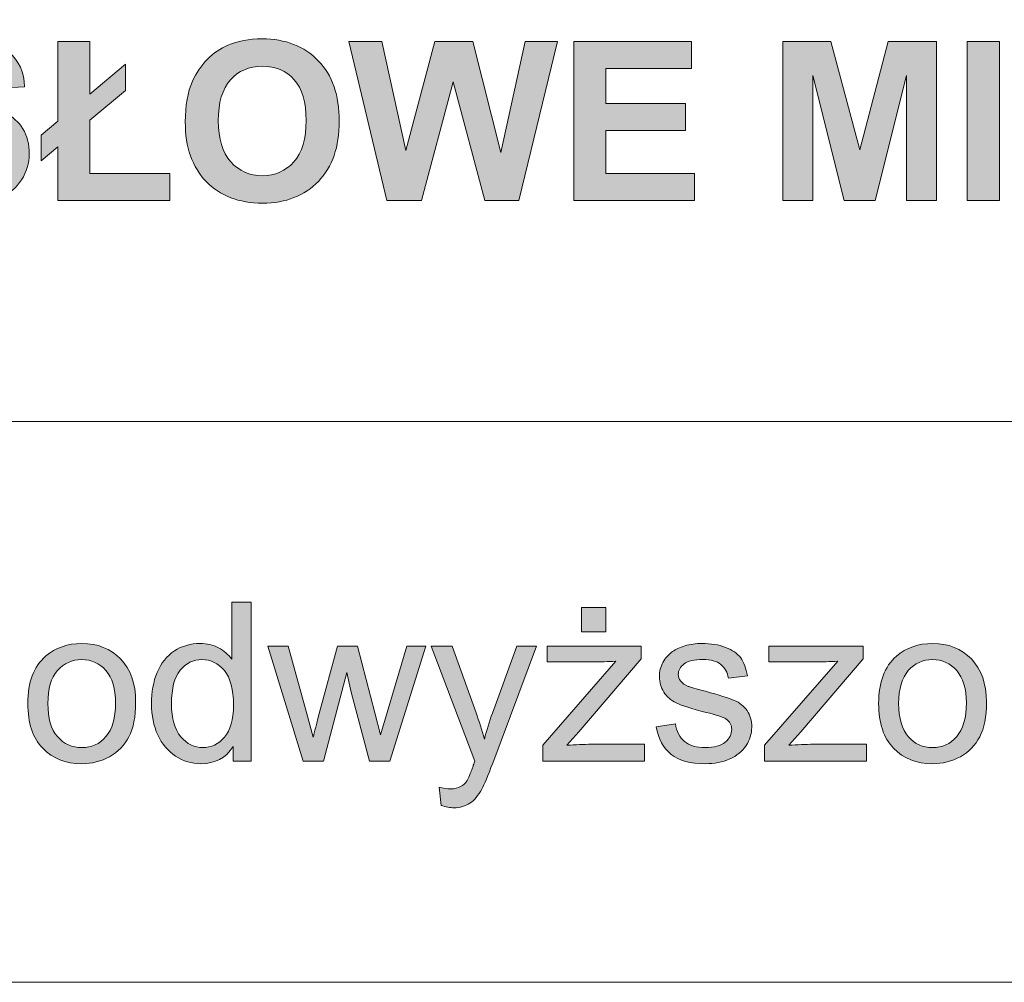
# Model space of a CAD drawing. Units: inches. Extents: x 66.4 to 86.6, y -29.4 to -0.4.
# Drawn here: x 76.3 to 78.2, y -29.4 to -27.5 of the extents above; entities that cross this region are included whole.
import ezdxf

# ---------------------------------------------------------------- set-up
doc = ezdxf.new("R2010")
doc.units = ezdxf.units.IN
doc.header["$MEASUREMENT"] = 0
doc.layers.add('Layer 1', color=7, linetype='Continuous')

# ---------------------------------------------------------------- blocks, each defined once
blk = doc.blocks.new('block 60')
at = {"layer": 'Layer 1'}
h = blk.add_hatch(color=7, dxfattribs=at)
h.dxf.hatch_style = 2
edge = h.paths.add_edge_path()
edge.add_spline(control_points=[(76.0477, -27.7603), (76.0477, -27.7603), (76.1072, -27.7545), (76.1072, -27.7545), (76.1108, -27.7745), (76.1181, -27.7892), (76.129, -27.7985), (76.14, -27.8079), (76.1548, -27.8126), (76.1734, -27.8126), (76.1931, -27.8126), (76.2079, -27.8084), (76.2179, -27.8001), (76.2279, -27.7917), (76.2329, -27.782), (76.2329, -27.7708), (76.2329, -27.7637), (76.2308, -27.7575), (76.2266, -27.7525), (76.2224, -27.7475), (76.2151, -27.7431), (76.2046, -27.7394), (76.1974, -27.7369), (76.1811, -27.7325), (76.1556, -27.7262), (76.1228, -27.7181), (76.0998, -27.7081), (76.0866, -27.6962), (76.068, -27.6796), (76.0587, -27.6592), (76.0587, -27.6352), (76.0587, -27.6198), (76.063, -27.6053), (76.0718, -27.5919), (76.0805, -27.5785), (76.0932, -27.5683), (76.1096, -27.5612), (76.1261, -27.5542), (76.146, -27.5507), (76.1693, -27.5507), (76.2073, -27.5507), (76.2359, -27.559), (76.2551, -27.5757), (76.2744, -27.5924), (76.2845, -27.6146), (76.2854, -27.6425), (76.2854, -27.6425), (76.2242, -27.6452), (76.2242, -27.6452), (76.2216, -27.6296), (76.216, -27.6184), (76.2074, -27.6115), (76.1988, -27.6047), (76.1859, -27.6013), (76.1686, -27.6013), (76.1509, -27.6013), (76.1369, -27.605), (76.1269, -27.6123), (76.1204, -27.617), (76.1172, -27.6233), (76.1172, -27.6311), (76.1172, -27.6383), (76.1202, -27.6444), (76.1263, -27.6495), (76.134, -27.656), (76.1527, -27.6627), (76.1825, -27.6698), (76.2122, -27.6768), (76.2343, -27.684), (76.2485, -27.6915), (76.2628, -27.6991), (76.2739, -27.7093), (76.282, -27.7223), (76.2901, -27.7354), (76.2941, -27.7515), (76.2941, -27.7706), (76.2941, -27.788), (76.2893, -27.8043), (76.2796, -27.8194), (76.27, -27.8346), (76.2563, -27.8458), (76.2387, -27.8532), (76.2211, -27.8606), (76.1991, -27.8643), (76.1728, -27.8643), (76.1345, -27.8643), (76.105, -27.8554), (76.0845, -27.8377), (76.064, -27.82), (76.0517, -27.7942), (76.0477, -27.7603)], knot_values=[0, 0, 0, 0, 1, 1, 1, 2, 2, 2, 3, 3, 3, 4, 4, 4, 5, 5, 5, 6, 6, 6, 7, 7, 7, 8, 8, 8, 9, 9, 9, 10, 10, 10, 11, 11, 11, 12, 12, 12, 13, 13, 13, 14, 14, 14, 15, 15, 15, 16, 16, 16, 17, 17, 17, 18, 18, 18, 19, 19, 19, 20, 20, 20, 21, 21, 21, 22, 22, 22, 23, 23, 23, 24, 24, 24, 25, 25, 25, 26, 26, 26, 27, 27, 27, 28, 28, 28, 29, 29, 29, 30, 30, 30, 30], degree=3, periodic=1)
h = blk.add_hatch(color=7, dxfattribs=at)
h.dxf.hatch_style = 2
h.paths.add_polyline_path([(76.3489, -27.7076), (76.3489, -27.5559), (76.4099, -27.5559), (76.4099, -27.6561), (76.4779, -27.5991), (76.4779, -27.6491), (76.4099, -27.7059), (76.4099, -27.8078), (76.5622, -27.8078), (76.5622, -27.8589), (76.3489, -27.8589), (76.3489, -27.7568), (76.3168, -27.7835), (76.3168, -27.7345)])
h = blk.add_hatch(color=7, dxfattribs=at)
h.dxf.hatch_style = 2
edge = h.paths.add_edge_path()
edge.add_spline(control_points=[(76.5918, -27.7092), (76.5918, -27.6784), (76.5964, -27.6525), (76.6056, -27.6315), (76.6125, -27.6161), (76.6219, -27.6022), (76.6338, -27.59), (76.6457, -27.5777), (76.6588, -27.5686), (76.673, -27.5627), (76.6919, -27.5547), (76.7137, -27.5507), (76.7383, -27.5507), (76.783, -27.5507), (76.8187, -27.5646), (76.8455, -27.5923), (76.8723, -27.62), (76.8857, -27.6585), (76.8857, -27.7078), (76.8857, -27.7567), (76.8724, -27.795), (76.8458, -27.8226), (76.8192, -27.8502), (76.7837, -27.8641), (76.7392, -27.8641), (76.6941, -27.8641), (76.6583, -27.8503), (76.6317, -27.8228), (76.6051, -27.7953), (76.5918, -27.7575), (76.5918, -27.7092)], knot_values=[0, 0, 0, 0, 1, 1, 1, 2, 2, 2, 3, 3, 3, 4, 4, 4, 5, 5, 5, 6, 6, 6, 7, 7, 7, 8, 8, 8, 9, 9, 9, 10, 10, 10, 10], degree=3, periodic=1)
edge = h.paths.add_edge_path()
edge.add_spline(control_points=[(76.6548, -27.7072), (76.6548, -27.7415), (76.6627, -27.7675), (76.6786, -27.7852), (76.6944, -27.8029), (76.7146, -27.8118), (76.739, -27.8118), (76.7633, -27.8118), (76.7833, -27.803), (76.799, -27.7854), (76.8146, -27.7678), (76.8225, -27.7415), (76.8225, -27.7064), (76.8225, -27.6716), (76.8148, -27.6457), (76.7996, -27.6286), (76.7844, -27.6115), (76.7642, -27.603), (76.739, -27.603), (76.7137, -27.603), (76.6934, -27.6116), (76.678, -27.6289), (76.6625, -27.6462), (76.6548, -27.6723), (76.6548, -27.7072)], knot_values=[0, 0, 0, 0, 1, 1, 1, 2, 2, 2, 3, 3, 3, 4, 4, 4, 5, 5, 5, 6, 6, 6, 7, 7, 7, 8, 8, 8, 8], degree=3, periodic=1)
h = blk.add_hatch(color=7, dxfattribs=at)
h.dxf.hatch_style = 2
h.paths.add_polyline_path([(76.9765, -27.8589), (76.9041, -27.5559), (76.9667, -27.5559), (77.0124, -27.764), (77.0678, -27.5559), (77.1406, -27.5559), (77.1937, -27.7675), (77.2402, -27.5559), (77.3018, -27.5559), (77.2282, -27.8589), (77.1633, -27.8589), (77.103, -27.6324), (77.0428, -27.8589)])
h = blk.add_hatch(color=7, dxfattribs=at)
h.dxf.hatch_style = 2
h.paths.add_polyline_path([(77.333, -27.8589), (77.333, -27.5559), (77.5577, -27.5559), (77.5577, -27.6071), (77.3942, -27.6071), (77.3942, -27.6743), (77.5463, -27.6743), (77.5463, -27.7254), (77.3942, -27.7254), (77.3942, -27.8078), (77.5635, -27.8078), (77.5635, -27.8589)])
h = blk.add_hatch(color=7, dxfattribs=at)
h.dxf.hatch_style = 2
h.paths.add_polyline_path([(77.7322, -27.8589), (77.7322, -27.5559), (77.8237, -27.5559), (77.8787, -27.7626), (77.9331, -27.5559), (78.0249, -27.5559), (78.0249, -27.8589), (77.968, -27.8589), (77.968, -27.6204), (77.9079, -27.8589), (77.849, -27.8589), (77.789, -27.6204), (77.789, -27.8589)])
h = blk.add_hatch(color=7, dxfattribs=at)
h.dxf.hatch_style = 2
h.paths.add_polyline_path([(78.0838, -27.8589), (78.0838, -27.5559), (78.145, -27.5559), (78.145, -27.8589)])
at = {"layer": 'Layer 1', "lineweight": 0}
for points in [[(76.3489, -27.7076), (76.3489, -27.5559), (76.4099, -27.5559), (76.4099, -27.6561), (76.4779, -27.5991), (76.4779, -27.6491), (76.4099, -27.7059), (76.4099, -27.8078), (76.5622, -27.8078), (76.5622, -27.8589), (76.3489, -27.8589), (76.3489, -27.7568), (76.3168, -27.7835), (76.3168, -27.7345), (76.3489, -27.7076)], [(76.9765, -27.8589), (76.9041, -27.5559), (76.9667, -27.5559), (77.0124, -27.764), (77.0678, -27.5559), (77.1406, -27.5559), (77.1937, -27.7675), (77.2402, -27.5559), (77.3018, -27.5559), (77.2282, -27.8589), (77.1633, -27.8589), (77.103, -27.6324), (77.0428, -27.8589), (76.9765, -27.8589)], [(77.333, -27.8589), (77.333, -27.5559), (77.5577, -27.5559), (77.5577, -27.6071), (77.3942, -27.6071), (77.3942, -27.6743), (77.5463, -27.6743), (77.5463, -27.7254), (77.3942, -27.7254), (77.3942, -27.8078), (77.5635, -27.8078), (77.5635, -27.8589), (77.333, -27.8589)], [(77.7322, -27.8589), (77.7322, -27.5559), (77.8237, -27.5559), (77.8787, -27.7626), (77.9331, -27.5559), (78.0249, -27.5559), (78.0249, -27.8589), (77.968, -27.8589), (77.968, -27.6204), (77.9079, -27.8589), (77.849, -27.8589), (77.789, -27.6204), (77.789, -27.8589), (77.7322, -27.8589)], [(78.0838, -27.8589), (78.0838, -27.5559), (78.145, -27.5559), (78.145, -27.8589), (78.0838, -27.8589)]]:
    blk.add_lwpolyline(points, dxfattribs=at)
for points, knots in [([(76.0477, -27.7603), (76.0477, -27.7603), (76.1072, -27.7545), (76.1072, -27.7545), (76.1108, -27.7745), (76.1181, -27.7892), (76.129, -27.7985), (76.14, -27.8079), (76.1548, -27.8126), (76.1734, -27.8126), (76.1931, -27.8126), (76.2079, -27.8084), (76.2179, -27.8001), (76.2279, -27.7917), (76.2329, -27.782), (76.2329, -27.7708), (76.2329, -27.7637), (76.2308, -27.7575), (76.2266, -27.7525), (76.2224, -27.7475), (76.2151, -27.7431), (76.2046, -27.7394), (76.1974, -27.7369), (76.1811, -27.7325), (76.1556, -27.7262), (76.1228, -27.7181), (76.0998, -27.7081), (76.0866, -27.6962), (76.068, -27.6796), (76.0587, -27.6592), (76.0587, -27.6352), (76.0587, -27.6198), (76.063, -27.6053), (76.0718, -27.5919), (76.0805, -27.5785), (76.0932, -27.5683), (76.1096, -27.5612), (76.1261, -27.5542), (76.146, -27.5507), (76.1693, -27.5507), (76.2073, -27.5507), (76.2359, -27.559), (76.2551, -27.5757), (76.2744, -27.5924), (76.2845, -27.6146), (76.2854, -27.6425), (76.2854, -27.6425), (76.2242, -27.6452), (76.2242, -27.6452), (76.2216, -27.6296), (76.216, -27.6184), (76.2074, -27.6115), (76.1988, -27.6047), (76.1859, -27.6013), (76.1686, -27.6013), (76.1509, -27.6013), (76.1369, -27.605), (76.1269, -27.6123), (76.1204, -27.617), (76.1172, -27.6233), (76.1172, -27.6311), (76.1172, -27.6383), (76.1202, -27.6444), (76.1263, -27.6495), (76.134, -27.656), (76.1527, -27.6627), (76.1825, -27.6698), (76.2122, -27.6768), (76.2343, -27.684), (76.2485, -27.6915), (76.2628, -27.6991), (76.2739, -27.7093), (76.282, -27.7223), (76.2901, -27.7354), (76.2941, -27.7515), (76.2941, -27.7706), (76.2941, -27.788), (76.2893, -27.8043), (76.2796, -27.8194), (76.27, -27.8346), (76.2563, -27.8458), (76.2387, -27.8532), (76.2211, -27.8606), (76.1991, -27.8643), (76.1728, -27.8643), (76.1345, -27.8643), (76.105, -27.8554), (76.0845, -27.8377), (76.064, -27.82), (76.0517, -27.7942), (76.0477, -27.7603)], [0, 0, 0, 0, 1, 1, 1, 2, 2, 2, 3, 3, 3, 4, 4, 4, 5, 5, 5, 6, 6, 6, 7, 7, 7, 8, 8, 8, 9, 9, 9, 10, 10, 10, 11, 11, 11, 12, 12, 12, 13, 13, 13, 14, 14, 14, 15, 15, 15, 16, 16, 16, 17, 17, 17, 18, 18, 18, 19, 19, 19, 20, 20, 20, 21, 21, 21, 22, 22, 22, 23, 23, 23, 24, 24, 24, 25, 25, 25, 26, 26, 26, 27, 27, 27, 28, 28, 28, 29, 29, 29, 30, 30, 30, 30]), ([(76.5918, -27.7092), (76.5918, -27.6784), (76.5964, -27.6525), (76.6056, -27.6315), (76.6125, -27.6161), (76.6219, -27.6022), (76.6338, -27.59), (76.6457, -27.5777), (76.6588, -27.5686), (76.673, -27.5627), (76.6919, -27.5547), (76.7137, -27.5507), (76.7383, -27.5507), (76.783, -27.5507), (76.8187, -27.5646), (76.8455, -27.5923), (76.8723, -27.62), (76.8857, -27.6585), (76.8857, -27.7078), (76.8857, -27.7567), (76.8724, -27.795), (76.8458, -27.8226), (76.8192, -27.8502), (76.7837, -27.8641), (76.7392, -27.8641), (76.6941, -27.8641), (76.6583, -27.8503), (76.6317, -27.8228), (76.6051, -27.7953), (76.5918, -27.7575), (76.5918, -27.7092)], [0, 0, 0, 0, 1, 1, 1, 2, 2, 2, 3, 3, 3, 4, 4, 4, 5, 5, 5, 6, 6, 6, 7, 7, 7, 8, 8, 8, 9, 9, 9, 10, 10, 10, 10]), ([(76.6548, -27.7072), (76.6548, -27.7415), (76.6627, -27.7675), (76.6786, -27.7852), (76.6944, -27.8029), (76.7146, -27.8118), (76.739, -27.8118), (76.7633, -27.8118), (76.7833, -27.803), (76.799, -27.7854), (76.8146, -27.7678), (76.8225, -27.7415), (76.8225, -27.7064), (76.8225, -27.6716), (76.8148, -27.6457), (76.7996, -27.6286), (76.7844, -27.6115), (76.7642, -27.603), (76.739, -27.603), (76.7137, -27.603), (76.6934, -27.6116), (76.678, -27.6289), (76.6625, -27.6462), (76.6548, -27.6723), (76.6548, -27.7072)], [0, 0, 0, 0, 1, 1, 1, 2, 2, 2, 3, 3, 3, 4, 4, 4, 5, 5, 5, 6, 6, 6, 7, 7, 7, 8, 8, 8, 8])]:
    blk.add_open_spline(points, degree=3, knots=knots, dxfattribs=at)
blk = doc.blocks.new('block 61')
at = {"layer": 'Layer 1'}
h = blk.add_hatch(color=7, dxfattribs=at)
h.dxf.hatch_style = 2
edge = h.paths.add_edge_path()
edge.add_spline(control_points=[(76.6831, -28.9289), (76.6831, -28.9289), (76.6831, -28.9013), (76.6831, -28.9013), (76.6692, -28.923), (76.6488, -28.9339), (76.6217, -28.9339), (76.6042, -28.9339), (76.5881, -28.9291), (76.5734, -28.9194), (76.5588, -28.9098), (76.5474, -28.8963), (76.5394, -28.879), (76.5313, -28.8617), (76.5273, -28.8419), (76.5273, -28.8194), (76.5273, -28.7975), (76.5309, -28.7776), (76.5382, -28.7597), (76.5455, -28.7419), (76.5565, -28.7282), (76.5711, -28.7187), (76.5857, -28.7092), (76.602, -28.7045), (76.6201, -28.7045), (76.6333, -28.7045), (76.6451, -28.7072), (76.6554, -28.7128), (76.6658, -28.7184), (76.6742, -28.7257), (76.6807, -28.7346), (76.6807, -28.7346), (76.6807, -28.6259), (76.6807, -28.6259), (76.6807, -28.6259), (76.7177, -28.6259), (76.7177, -28.6259), (76.7177, -28.6259), (76.7177, -28.9289), (76.7177, -28.9289), (76.7177, -28.9289), (76.6831, -28.9289), (76.6831, -28.9289)], knot_values=[0, 0, 0, 0, 1, 1, 1, 2, 2, 2, 3, 3, 3, 4, 4, 4, 5, 5, 5, 6, 6, 6, 7, 7, 7, 8, 8, 8, 9, 9, 9, 10, 10, 10, 11, 11, 11, 12, 12, 12, 13, 13, 13, 14, 14, 14, 14], degree=3, periodic=1)
edge = h.paths.add_edge_path()
edge.add_spline(control_points=[(76.5655, -28.8194), (76.5655, -28.8475), (76.5715, -28.8685), (76.5833, -28.8824), (76.5952, -28.8964), (76.6091, -28.9033), (76.6253, -28.9033), (76.6415, -28.9033), (76.6553, -28.8966), (76.6667, -28.8833), (76.678, -28.87), (76.6838, -28.8498), (76.6838, -28.8225), (76.6838, -28.7925), (76.678, -28.7704), (76.6664, -28.7563), (76.6548, -28.7423), (76.6406, -28.7353), (76.6236, -28.7353), (76.6071, -28.7353), (76.5932, -28.742), (76.5821, -28.7555), (76.571, -28.769), (76.5655, -28.7903), (76.5655, -28.8194)], knot_values=[0, 0, 0, 0, 1, 1, 1, 2, 2, 2, 3, 3, 3, 4, 4, 4, 5, 5, 5, 6, 6, 6, 7, 7, 7, 8, 8, 8, 8], degree=3, periodic=1)
h = blk.add_hatch(color=7, dxfattribs=at)
h.dxf.hatch_style = 2
edge = h.paths.add_edge_path()
edge.add_spline(control_points=[(77.2739, -28.9289), (77.2739, -28.9289), (77.2739, -28.8988), (77.2739, -28.8988), (77.2739, -28.8988), (77.4136, -28.7384), (77.4136, -28.7384), (77.3978, -28.7392), (77.3838, -28.7396), (77.3717, -28.7396), (77.3717, -28.7396), (77.2822, -28.7396), (77.2822, -28.7396), (77.2822, -28.7396), (77.2822, -28.7094), (77.2822, -28.7094), (77.2822, -28.7094), (77.4616, -28.7094), (77.4616, -28.7094), (77.4616, -28.7094), (77.4616, -28.734), (77.4616, -28.734), (77.4616, -28.734), (77.3427, -28.8733), (77.3427, -28.8733), (77.3427, -28.8733), (77.3198, -28.8988), (77.3198, -28.8988), (77.3365, -28.8975), (77.3521, -28.8969), (77.3667, -28.8969), (77.3667, -28.8969), (77.4682, -28.8969), (77.4682, -28.8969), (77.4682, -28.8969), (77.4682, -28.9289), (77.4682, -28.9289), (77.4682, -28.9289), (77.2739, -28.9289), (77.2739, -28.9289)], knot_values=[0, 0, 0, 0, 1, 1, 1, 2, 2, 2, 3, 3, 3, 4, 4, 4, 5, 5, 5, 6, 6, 6, 7, 7, 7, 8, 8, 8, 9, 9, 9, 10, 10, 10, 11, 11, 11, 12, 12, 12, 13, 13, 13, 13], degree=3, periodic=1)
h.paths.add_polyline_path([(77.3479, -28.6821), (77.3479, -28.6358), (77.394, -28.6358), (77.394, -28.6821)])
h = blk.add_hatch(color=7, dxfattribs=at)
h.dxf.hatch_style = 2
edge = h.paths.add_edge_path()
edge.add_spline(control_points=[(76.2914, -28.8192), (76.2914, -28.7785), (76.3027, -28.7484), (76.3253, -28.7289), (76.3442, -28.7126), (76.3672, -28.7045), (76.3944, -28.7045), (76.4245, -28.7045), (76.4492, -28.7143), (76.4684, -28.7341), (76.4875, -28.7539), (76.4971, -28.7812), (76.4971, -28.8161), (76.4971, -28.8443), (76.4929, -28.8665), (76.4844, -28.8827), (76.4759, -28.8989), (76.4636, -28.9115), (76.4474, -28.9205), (76.4312, -28.9294), (76.4135, -28.9339), (76.3944, -28.9339), (76.3636, -28.9339), (76.3388, -28.9241), (76.3198, -28.9044), (76.3009, -28.8846), (76.2914, -28.8563), (76.2914, -28.8192)], knot_values=[0, 0, 0, 0, 1, 1, 1, 2, 2, 2, 3, 3, 3, 4, 4, 4, 5, 5, 5, 6, 6, 6, 7, 7, 7, 8, 8, 8, 9, 9, 9, 9], degree=3, periodic=1)
edge = h.paths.add_edge_path()
edge.add_spline(control_points=[(76.3297, -28.8192), (76.3297, -28.8473), (76.3358, -28.8683), (76.3481, -28.8823), (76.3603, -28.8963), (76.3758, -28.9033), (76.3944, -28.9033), (76.4128, -28.9033), (76.4282, -28.8963), (76.4405, -28.8822), (76.4527, -28.8682), (76.4588, -28.8467), (76.4588, -28.8179), (76.4588, -28.7908), (76.4527, -28.7702), (76.4403, -28.7562), (76.428, -28.7422), (76.4127, -28.7353), (76.3944, -28.7353), (76.3758, -28.7353), (76.3603, -28.7422), (76.3481, -28.7561), (76.3358, -28.7701), (76.3297, -28.7911), (76.3297, -28.8192)], knot_values=[0, 0, 0, 0, 1, 1, 1, 2, 2, 2, 3, 3, 3, 4, 4, 4, 5, 5, 5, 6, 6, 6, 7, 7, 7, 8, 8, 8, 8], degree=3, periodic=1)
h = blk.add_hatch(color=7, dxfattribs=at)
h.dxf.hatch_style = 2
edge = h.paths.add_edge_path()
edge.add_spline(control_points=[(76.8167, -28.9289), (76.8167, -28.9289), (76.7495, -28.7094), (76.7495, -28.7094), (76.7495, -28.7094), (76.7879, -28.7094), (76.7879, -28.7094), (76.7879, -28.7094), (76.8229, -28.8361), (76.8229, -28.8361), (76.8229, -28.8361), (76.8359, -28.8833), (76.8359, -28.8833), (76.8364, -28.8809), (76.8402, -28.8658), (76.8473, -28.838), (76.8473, -28.838), (76.8822, -28.7094), (76.8822, -28.7094), (76.8822, -28.7094), (76.9204, -28.7094), (76.9204, -28.7094), (76.9204, -28.7094), (76.9533, -28.8368), (76.9533, -28.8368), (76.9533, -28.8368), (76.9643, -28.8787), (76.9643, -28.8787), (76.9643, -28.8787), (76.9769, -28.8363), (76.9769, -28.8363), (76.9769, -28.8363), (77.0145, -28.7094), (77.0145, -28.7094), (77.0145, -28.7094), (77.0507, -28.7094), (77.0507, -28.7094), (77.0507, -28.7094), (76.982, -28.9289), (76.982, -28.9289), (76.982, -28.9289), (76.9434, -28.9289), (76.9434, -28.9289), (76.9434, -28.9289), (76.9084, -28.7975), (76.9084, -28.7975), (76.9084, -28.7975), (76.9, -28.7601), (76.9, -28.7601), (76.9, -28.7601), (76.8555, -28.9289), (76.8555, -28.9289), (76.8555, -28.9289), (76.8167, -28.9289), (76.8167, -28.9289)], knot_values=[0, 0, 0, 0, 1, 1, 1, 2, 2, 2, 3, 3, 3, 4, 4, 4, 5, 5, 5, 6, 6, 6, 7, 7, 7, 8, 8, 8, 9, 9, 9, 10, 10, 10, 11, 11, 11, 12, 12, 12, 13, 13, 13, 14, 14, 14, 15, 15, 15, 16, 16, 16, 17, 17, 17, 18, 18, 18, 18], degree=3, periodic=1)
h = blk.add_hatch(color=7, dxfattribs=at)
h.dxf.hatch_style = 2
edge = h.paths.add_edge_path()
edge.add_spline(control_points=[(77.0802, -29.0135), (77.0802, -29.0135), (77.0761, -28.9786), (77.0761, -28.9786), (77.0842, -28.9808), (77.0913, -28.9819), (77.0974, -28.9819), (77.1056, -28.9819), (77.1123, -28.9805), (77.1172, -28.9777), (77.1222, -28.975), (77.1262, -28.9711), (77.1294, -28.9662), (77.1318, -28.9624), (77.1356, -28.9532), (77.1408, -28.9385), (77.1415, -28.9364), (77.1426, -28.9334), (77.1441, -28.9294), (77.1441, -28.9294), (77.0608, -28.7094), (77.0608, -28.7094), (77.0608, -28.7094), (77.1009, -28.7094), (77.1009, -28.7094), (77.1009, -28.7094), (77.1466, -28.8366), (77.1466, -28.8366), (77.1525, -28.8527), (77.1578, -28.8696), (77.1625, -28.8874), (77.1668, -28.8703), (77.1719, -28.8536), (77.1778, -28.8374), (77.1778, -28.8374), (77.2247, -28.7094), (77.2247, -28.7094), (77.2247, -28.7094), (77.2619, -28.7094), (77.2619, -28.7094), (77.2619, -28.7094), (77.1784, -28.9327), (77.1784, -28.9327), (77.1694, -28.9568), (77.1625, -28.9734), (77.1575, -28.9825), (77.1509, -28.9948), (77.1433, -29.0037), (77.1348, -29.0094), (77.1262, -29.0151), (77.1161, -29.018), (77.1042, -29.018), (77.097, -29.018), (77.089, -29.0165), (77.0802, -29.0135)], knot_values=[0, 0, 0, 0, 1, 1, 1, 2, 2, 2, 3, 3, 3, 4, 4, 4, 5, 5, 5, 6, 6, 6, 7, 7, 7, 8, 8, 8, 9, 9, 9, 10, 10, 10, 11, 11, 11, 12, 12, 12, 13, 13, 13, 14, 14, 14, 15, 15, 15, 16, 16, 16, 17, 17, 17, 18, 18, 18, 18], degree=3, periodic=1)
h = blk.add_hatch(color=7, dxfattribs=at)
h.dxf.hatch_style = 2
edge = h.paths.add_edge_path()
edge.add_spline(control_points=[(77.4903, -28.8634), (77.4903, -28.8634), (77.5271, -28.8576), (77.5271, -28.8576), (77.5292, -28.8724), (77.5349, -28.8837), (77.5443, -28.8915), (77.5538, -28.8994), (77.567, -28.9033), (77.584, -28.9033), (77.6011, -28.9033), (77.6137, -28.8998), (77.622, -28.8928), (77.6303, -28.8859), (77.6344, -28.8778), (77.6344, -28.8684), (77.6344, -28.86), (77.6307, -28.8534), (77.6234, -28.8485), (77.6183, -28.8452), (77.6057, -28.841), (77.5854, -28.8359), (77.5581, -28.829), (77.5392, -28.823), (77.5286, -28.818), (77.5181, -28.813), (77.5101, -28.806), (77.5047, -28.7971), (77.4992, -28.7883), (77.4965, -28.7785), (77.4965, -28.7677), (77.4965, -28.7579), (77.4987, -28.7488), (77.5032, -28.7405), (77.5077, -28.7322), (77.5138, -28.7253), (77.5215, -28.7198), (77.5273, -28.7155), (77.5352, -28.7118), (77.5452, -28.7089), (77.5552, -28.7059), (77.5659, -28.7045), (77.5773, -28.7045), (77.5946, -28.7045), (77.6097, -28.7069), (77.6227, -28.7119), (77.6357, -28.7169), (77.6454, -28.7236), (77.6516, -28.732), (77.6578, -28.7405), (77.662, -28.7519), (77.6644, -28.7661), (77.6644, -28.7661), (77.628, -28.771), (77.628, -28.771), (77.6263, -28.7597), (77.6215, -28.7509), (77.6136, -28.7446), (77.6057, -28.7382), (77.5945, -28.7351), (77.58, -28.7351), (77.5629, -28.7351), (77.5508, -28.7379), (77.5434, -28.7435), (77.5361, -28.7492), (77.5325, -28.7558), (77.5325, -28.7634), (77.5325, -28.7682), (77.534, -28.7725), (77.537, -28.7764), (77.5401, -28.7804), (77.5448, -28.7837), (77.5513, -28.7863), (77.555, -28.7877), (77.566, -28.7909), (77.5842, -28.7958), (77.6105, -28.8029), (77.6288, -28.8086), (77.6392, -28.8131), (77.6496, -28.8175), (77.6578, -28.8241), (77.6638, -28.8326), (77.6697, -28.8412), (77.6726, -28.8518), (77.6726, -28.8645), (77.6726, -28.8769), (77.669, -28.8885), (77.6618, -28.8995), (77.6545, -28.9104), (77.6441, -28.9189), (77.6305, -28.9249), (77.6168, -28.9309), (77.6014, -28.9339), (77.5842, -28.9339), (77.5556, -28.9339), (77.5339, -28.928), (77.5189, -28.9161), (77.504, -28.9043), (77.4945, -28.8867), (77.4903, -28.8634)], knot_values=[0, 0, 0, 0, 1, 1, 1, 2, 2, 2, 3, 3, 3, 4, 4, 4, 5, 5, 5, 6, 6, 6, 7, 7, 7, 8, 8, 8, 9, 9, 9, 10, 10, 10, 11, 11, 11, 12, 12, 12, 13, 13, 13, 14, 14, 14, 15, 15, 15, 16, 16, 16, 17, 17, 17, 18, 18, 18, 19, 19, 19, 20, 20, 20, 21, 21, 21, 22, 22, 22, 23, 23, 23, 24, 24, 24, 25, 25, 25, 26, 26, 26, 27, 27, 27, 28, 28, 28, 29, 29, 29, 30, 30, 30, 31, 31, 31, 32, 32, 32, 33, 33, 33, 33], degree=3, periodic=1)
h = blk.add_hatch(color=7, dxfattribs=at)
h.dxf.hatch_style = 2
edge = h.paths.add_edge_path()
edge.add_spline(control_points=[(77.6972, -28.9289), (77.6972, -28.9289), (77.6972, -28.8988), (77.6972, -28.8988), (77.6972, -28.8988), (77.837, -28.7384), (77.837, -28.7384), (77.8211, -28.7392), (77.8071, -28.7396), (77.795, -28.7396), (77.795, -28.7396), (77.7055, -28.7396), (77.7055, -28.7396), (77.7055, -28.7396), (77.7055, -28.7094), (77.7055, -28.7094), (77.7055, -28.7094), (77.8849, -28.7094), (77.8849, -28.7094), (77.8849, -28.7094), (77.8849, -28.734), (77.8849, -28.734), (77.8849, -28.734), (77.7661, -28.8733), (77.7661, -28.8733), (77.7661, -28.8733), (77.7431, -28.8988), (77.7431, -28.8988), (77.7598, -28.8975), (77.7754, -28.8969), (77.79, -28.8969), (77.79, -28.8969), (77.8915, -28.8969), (77.8915, -28.8969), (77.8915, -28.8969), (77.8915, -28.9289), (77.8915, -28.9289), (77.8915, -28.9289), (77.6972, -28.9289), (77.6972, -28.9289)], knot_values=[0, 0, 0, 0, 1, 1, 1, 2, 2, 2, 3, 3, 3, 4, 4, 4, 5, 5, 5, 6, 6, 6, 7, 7, 7, 8, 8, 8, 9, 9, 9, 10, 10, 10, 11, 11, 11, 12, 12, 12, 13, 13, 13, 13], degree=3, periodic=1)
h = blk.add_hatch(color=7, dxfattribs=at)
h.dxf.hatch_style = 2
edge = h.paths.add_edge_path()
edge.add_spline(control_points=[(77.9147, -28.8192), (77.9147, -28.7785), (77.926, -28.7484), (77.9486, -28.7289), (77.9675, -28.7126), (77.9905, -28.7045), (78.0176, -28.7045), (78.0478, -28.7045), (78.0725, -28.7143), (78.0916, -28.7341), (78.1108, -28.7539), (78.1204, -28.7812), (78.1204, -28.8161), (78.1204, -28.8443), (78.1161, -28.8665), (78.1076, -28.8827), (78.0991, -28.8989), (78.0868, -28.9115), (78.0706, -28.9205), (78.0544, -28.9294), (78.0368, -28.9339), (78.0176, -28.9339), (77.9869, -28.9339), (77.962, -28.9241), (77.9431, -28.9044), (77.9241, -28.8846), (77.9147, -28.8563), (77.9147, -28.8192)], knot_values=[0, 0, 0, 0, 1, 1, 1, 2, 2, 2, 3, 3, 3, 4, 4, 4, 5, 5, 5, 6, 6, 6, 7, 7, 7, 8, 8, 8, 9, 9, 9, 9], degree=3, periodic=1)
edge = h.paths.add_edge_path()
edge.add_spline(control_points=[(77.9529, -28.8192), (77.9529, -28.8473), (77.9591, -28.8683), (77.9713, -28.8823), (77.9836, -28.8963), (77.999, -28.9033), (78.0176, -28.9033), (78.0361, -28.9033), (78.0515, -28.8963), (78.0637, -28.8822), (78.076, -28.8682), (78.0821, -28.8467), (78.0821, -28.8179), (78.0821, -28.7908), (78.0759, -28.7702), (78.0636, -28.7562), (78.0513, -28.7422), (78.036, -28.7353), (78.0176, -28.7353), (77.999, -28.7353), (77.9836, -28.7422), (77.9713, -28.7561), (77.9591, -28.7701), (77.9529, -28.7911), (77.9529, -28.8192)], knot_values=[0, 0, 0, 0, 1, 1, 1, 2, 2, 2, 3, 3, 3, 4, 4, 4, 5, 5, 5, 6, 6, 6, 7, 7, 7, 8, 8, 8, 8], degree=3, periodic=1)
at = {"layer": 'Layer 1', "lineweight": 0}
blk.add_lwpolyline([(77.3479, -28.6821), (77.3479, -28.6358), (77.394, -28.6358), (77.394, -28.6821), (77.3479, -28.6821)], dxfattribs=at)
for points, knots in [([(76.6831, -28.9289), (76.6831, -28.9289), (76.6831, -28.9013), (76.6831, -28.9013), (76.6692, -28.923), (76.6488, -28.9339), (76.6217, -28.9339), (76.6042, -28.9339), (76.5881, -28.9291), (76.5734, -28.9194), (76.5588, -28.9098), (76.5474, -28.8963), (76.5394, -28.879), (76.5313, -28.8617), (76.5273, -28.8419), (76.5273, -28.8194), (76.5273, -28.7975), (76.5309, -28.7776), (76.5382, -28.7597), (76.5455, -28.7419), (76.5565, -28.7282), (76.5711, -28.7187), (76.5857, -28.7092), (76.602, -28.7045), (76.6201, -28.7045), (76.6333, -28.7045), (76.6451, -28.7072), (76.6554, -28.7128), (76.6658, -28.7184), (76.6742, -28.7257), (76.6807, -28.7346), (76.6807, -28.7346), (76.6807, -28.6259), (76.6807, -28.6259), (76.6807, -28.6259), (76.7177, -28.6259), (76.7177, -28.6259), (76.7177, -28.6259), (76.7177, -28.9289), (76.7177, -28.9289), (76.7177, -28.9289), (76.6831, -28.9289), (76.6831, -28.9289)], [0, 0, 0, 0, 1, 1, 1, 2, 2, 2, 3, 3, 3, 4, 4, 4, 5, 5, 5, 6, 6, 6, 7, 7, 7, 8, 8, 8, 9, 9, 9, 10, 10, 10, 11, 11, 11, 12, 12, 12, 13, 13, 13, 14, 14, 14, 14]), ([(76.2914, -28.8192), (76.2914, -28.7785), (76.3027, -28.7484), (76.3253, -28.7289), (76.3442, -28.7126), (76.3672, -28.7045), (76.3944, -28.7045), (76.4245, -28.7045), (76.4492, -28.7143), (76.4684, -28.7341), (76.4875, -28.7539), (76.4971, -28.7812), (76.4971, -28.8161), (76.4971, -28.8443), (76.4929, -28.8665), (76.4844, -28.8827), (76.4759, -28.8989), (76.4636, -28.9115), (76.4474, -28.9205), (76.4312, -28.9294), (76.4135, -28.9339), (76.3944, -28.9339), (76.3636, -28.9339), (76.3388, -28.9241), (76.3198, -28.9044), (76.3009, -28.8846), (76.2914, -28.8563), (76.2914, -28.8192)], [0, 0, 0, 0, 1, 1, 1, 2, 2, 2, 3, 3, 3, 4, 4, 4, 5, 5, 5, 6, 6, 6, 7, 7, 7, 8, 8, 8, 9, 9, 9, 9]), ([(76.8167, -28.9289), (76.8167, -28.9289), (76.7495, -28.7094), (76.7495, -28.7094), (76.7495, -28.7094), (76.7879, -28.7094), (76.7879, -28.7094), (76.7879, -28.7094), (76.8229, -28.8361), (76.8229, -28.8361), (76.8229, -28.8361), (76.8359, -28.8833), (76.8359, -28.8833), (76.8364, -28.8809), (76.8402, -28.8658), (76.8473, -28.838), (76.8473, -28.838), (76.8822, -28.7094), (76.8822, -28.7094), (76.8822, -28.7094), (76.9204, -28.7094), (76.9204, -28.7094), (76.9204, -28.7094), (76.9533, -28.8368), (76.9533, -28.8368), (76.9533, -28.8368), (76.9643, -28.8787), (76.9643, -28.8787), (76.9643, -28.8787), (76.9769, -28.8363), (76.9769, -28.8363), (76.9769, -28.8363), (77.0145, -28.7094), (77.0145, -28.7094), (77.0145, -28.7094), (77.0507, -28.7094), (77.0507, -28.7094), (77.0507, -28.7094), (76.982, -28.9289), (76.982, -28.9289), (76.982, -28.9289), (76.9434, -28.9289), (76.9434, -28.9289), (76.9434, -28.9289), (76.9084, -28.7975), (76.9084, -28.7975), (76.9084, -28.7975), (76.9, -28.7601), (76.9, -28.7601), (76.9, -28.7601), (76.8555, -28.9289), (76.8555, -28.9289), (76.8555, -28.9289), (76.8167, -28.9289), (76.8167, -28.9289)], [0, 0, 0, 0, 1, 1, 1, 2, 2, 2, 3, 3, 3, 4, 4, 4, 5, 5, 5, 6, 6, 6, 7, 7, 7, 8, 8, 8, 9, 9, 9, 10, 10, 10, 11, 11, 11, 12, 12, 12, 13, 13, 13, 14, 14, 14, 15, 15, 15, 16, 16, 16, 17, 17, 17, 18, 18, 18, 18]), ([(77.0802, -29.0135), (77.0802, -29.0135), (77.0761, -28.9786), (77.0761, -28.9786), (77.0842, -28.9808), (77.0913, -28.9819), (77.0974, -28.9819), (77.1056, -28.9819), (77.1123, -28.9805), (77.1172, -28.9777), (77.1222, -28.975), (77.1262, -28.9711), (77.1294, -28.9662), (77.1318, -28.9624), (77.1356, -28.9532), (77.1408, -28.9385), (77.1415, -28.9364), (77.1426, -28.9334), (77.1441, -28.9294), (77.1441, -28.9294), (77.0608, -28.7094), (77.0608, -28.7094), (77.0608, -28.7094), (77.1009, -28.7094), (77.1009, -28.7094), (77.1009, -28.7094), (77.1466, -28.8366), (77.1466, -28.8366), (77.1525, -28.8527), (77.1578, -28.8696), (77.1625, -28.8874), (77.1668, -28.8703), (77.1719, -28.8536), (77.1778, -28.8374), (77.1778, -28.8374), (77.2247, -28.7094), (77.2247, -28.7094), (77.2247, -28.7094), (77.2619, -28.7094), (77.2619, -28.7094), (77.2619, -28.7094), (77.1784, -28.9327), (77.1784, -28.9327), (77.1694, -28.9568), (77.1625, -28.9734), (77.1575, -28.9825), (77.1509, -28.9948), (77.1433, -29.0037), (77.1348, -29.0094), (77.1262, -29.0151), (77.1161, -29.018), (77.1042, -29.018), (77.097, -29.018), (77.089, -29.0165), (77.0802, -29.0135)], [0, 0, 0, 0, 1, 1, 1, 2, 2, 2, 3, 3, 3, 4, 4, 4, 5, 5, 5, 6, 6, 6, 7, 7, 7, 8, 8, 8, 9, 9, 9, 10, 10, 10, 11, 11, 11, 12, 12, 12, 13, 13, 13, 14, 14, 14, 15, 15, 15, 16, 16, 16, 17, 17, 17, 18, 18, 18, 18]), ([(77.2739, -28.9289), (77.2739, -28.9289), (77.2739, -28.8988), (77.2739, -28.8988), (77.2739, -28.8988), (77.4136, -28.7384), (77.4136, -28.7384), (77.3978, -28.7392), (77.3838, -28.7396), (77.3717, -28.7396), (77.3717, -28.7396), (77.2822, -28.7396), (77.2822, -28.7396), (77.2822, -28.7396), (77.2822, -28.7094), (77.2822, -28.7094), (77.2822, -28.7094), (77.4616, -28.7094), (77.4616, -28.7094), (77.4616, -28.7094), (77.4616, -28.734), (77.4616, -28.734), (77.4616, -28.734), (77.3427, -28.8733), (77.3427, -28.8733), (77.3427, -28.8733), (77.3198, -28.8988), (77.3198, -28.8988), (77.3365, -28.8975), (77.3521, -28.8969), (77.3667, -28.8969), (77.3667, -28.8969), (77.4682, -28.8969), (77.4682, -28.8969), (77.4682, -28.8969), (77.4682, -28.9289), (77.4682, -28.9289), (77.4682, -28.9289), (77.2739, -28.9289), (77.2739, -28.9289)], [0, 0, 0, 0, 1, 1, 1, 2, 2, 2, 3, 3, 3, 4, 4, 4, 5, 5, 5, 6, 6, 6, 7, 7, 7, 8, 8, 8, 9, 9, 9, 10, 10, 10, 11, 11, 11, 12, 12, 12, 13, 13, 13, 13]), ([(77.4903, -28.8634), (77.4903, -28.8634), (77.5271, -28.8576), (77.5271, -28.8576), (77.5292, -28.8724), (77.5349, -28.8837), (77.5443, -28.8915), (77.5538, -28.8994), (77.567, -28.9033), (77.584, -28.9033), (77.6011, -28.9033), (77.6137, -28.8998), (77.622, -28.8928), (77.6303, -28.8859), (77.6344, -28.8778), (77.6344, -28.8684), (77.6344, -28.86), (77.6307, -28.8534), (77.6234, -28.8485), (77.6183, -28.8452), (77.6057, -28.841), (77.5854, -28.8359), (77.5581, -28.829), (77.5392, -28.823), (77.5286, -28.818), (77.5181, -28.813), (77.5101, -28.806), (77.5047, -28.7971), (77.4992, -28.7883), (77.4965, -28.7785), (77.4965, -28.7677), (77.4965, -28.7579), (77.4987, -28.7488), (77.5032, -28.7405), (77.5077, -28.7322), (77.5138, -28.7253), (77.5215, -28.7198), (77.5273, -28.7155), (77.5352, -28.7118), (77.5452, -28.7089), (77.5552, -28.7059), (77.5659, -28.7045), (77.5773, -28.7045), (77.5946, -28.7045), (77.6097, -28.7069), (77.6227, -28.7119), (77.6357, -28.7169), (77.6454, -28.7236), (77.6516, -28.732), (77.6578, -28.7405), (77.662, -28.7519), (77.6644, -28.7661), (77.6644, -28.7661), (77.628, -28.771), (77.628, -28.771), (77.6263, -28.7597), (77.6215, -28.7509), (77.6136, -28.7446), (77.6057, -28.7382), (77.5945, -28.7351), (77.58, -28.7351), (77.5629, -28.7351), (77.5508, -28.7379), (77.5434, -28.7435), (77.5361, -28.7492), (77.5325, -28.7558), (77.5325, -28.7634), (77.5325, -28.7682), (77.534, -28.7725), (77.537, -28.7764), (77.5401, -28.7804), (77.5448, -28.7837), (77.5513, -28.7863), (77.555, -28.7877), (77.566, -28.7909), (77.5842, -28.7958), (77.6105, -28.8029), (77.6288, -28.8086), (77.6392, -28.8131), (77.6496, -28.8175), (77.6578, -28.8241), (77.6638, -28.8326), (77.6697, -28.8412), (77.6726, -28.8518), (77.6726, -28.8645), (77.6726, -28.8769), (77.669, -28.8885), (77.6618, -28.8995), (77.6545, -28.9104), (77.6441, -28.9189), (77.6305, -28.9249), (77.6168, -28.9309), (77.6014, -28.9339), (77.5842, -28.9339), (77.5556, -28.9339), (77.5339, -28.928), (77.5189, -28.9161), (77.504, -28.9043), (77.4945, -28.8867), (77.4903, -28.8634)], [0, 0, 0, 0, 1, 1, 1, 2, 2, 2, 3, 3, 3, 4, 4, 4, 5, 5, 5, 6, 6, 6, 7, 7, 7, 8, 8, 8, 9, 9, 9, 10, 10, 10, 11, 11, 11, 12, 12, 12, 13, 13, 13, 14, 14, 14, 15, 15, 15, 16, 16, 16, 17, 17, 17, 18, 18, 18, 19, 19, 19, 20, 20, 20, 21, 21, 21, 22, 22, 22, 23, 23, 23, 24, 24, 24, 25, 25, 25, 26, 26, 26, 27, 27, 27, 28, 28, 28, 29, 29, 29, 30, 30, 30, 31, 31, 31, 32, 32, 32, 33, 33, 33, 33]), ([(77.6972, -28.9289), (77.6972, -28.9289), (77.6972, -28.8988), (77.6972, -28.8988), (77.6972, -28.8988), (77.837, -28.7384), (77.837, -28.7384), (77.8211, -28.7392), (77.8071, -28.7396), (77.795, -28.7396), (77.795, -28.7396), (77.7055, -28.7396), (77.7055, -28.7396), (77.7055, -28.7396), (77.7055, -28.7094), (77.7055, -28.7094), (77.7055, -28.7094), (77.8849, -28.7094), (77.8849, -28.7094), (77.8849, -28.7094), (77.8849, -28.734), (77.8849, -28.734), (77.8849, -28.734), (77.7661, -28.8733), (77.7661, -28.8733), (77.7661, -28.8733), (77.7431, -28.8988), (77.7431, -28.8988), (77.7598, -28.8975), (77.7754, -28.8969), (77.79, -28.8969), (77.79, -28.8969), (77.8915, -28.8969), (77.8915, -28.8969), (77.8915, -28.8969), (77.8915, -28.9289), (77.8915, -28.9289), (77.8915, -28.9289), (77.6972, -28.9289), (77.6972, -28.9289)], [0, 0, 0, 0, 1, 1, 1, 2, 2, 2, 3, 3, 3, 4, 4, 4, 5, 5, 5, 6, 6, 6, 7, 7, 7, 8, 8, 8, 9, 9, 9, 10, 10, 10, 11, 11, 11, 12, 12, 12, 13, 13, 13, 13]), ([(77.9147, -28.8192), (77.9147, -28.7785), (77.926, -28.7484), (77.9486, -28.7289), (77.9675, -28.7126), (77.9905, -28.7045), (78.0176, -28.7045), (78.0478, -28.7045), (78.0725, -28.7143), (78.0916, -28.7341), (78.1108, -28.7539), (78.1204, -28.7812), (78.1204, -28.8161), (78.1204, -28.8443), (78.1161, -28.8665), (78.1076, -28.8827), (78.0991, -28.8989), (78.0868, -28.9115), (78.0706, -28.9205), (78.0544, -28.9294), (78.0368, -28.9339), (78.0176, -28.9339), (77.9869, -28.9339), (77.962, -28.9241), (77.9431, -28.9044), (77.9241, -28.8846), (77.9147, -28.8563), (77.9147, -28.8192)], [0, 0, 0, 0, 1, 1, 1, 2, 2, 2, 3, 3, 3, 4, 4, 4, 5, 5, 5, 6, 6, 6, 7, 7, 7, 8, 8, 8, 9, 9, 9, 9]), ([(76.3297, -28.8192), (76.3297, -28.8473), (76.3358, -28.8683), (76.3481, -28.8823), (76.3603, -28.8963), (76.3758, -28.9033), (76.3944, -28.9033), (76.4128, -28.9033), (76.4282, -28.8963), (76.4405, -28.8822), (76.4527, -28.8682), (76.4588, -28.8467), (76.4588, -28.8179), (76.4588, -28.7908), (76.4527, -28.7702), (76.4403, -28.7562), (76.428, -28.7422), (76.4127, -28.7353), (76.3944, -28.7353), (76.3758, -28.7353), (76.3603, -28.7422), (76.3481, -28.7561), (76.3358, -28.7701), (76.3297, -28.7911), (76.3297, -28.8192)], [0, 0, 0, 0, 1, 1, 1, 2, 2, 2, 3, 3, 3, 4, 4, 4, 5, 5, 5, 6, 6, 6, 7, 7, 7, 8, 8, 8, 8]), ([(76.5655, -28.8194), (76.5655, -28.8475), (76.5715, -28.8685), (76.5833, -28.8824), (76.5952, -28.8964), (76.6091, -28.9033), (76.6253, -28.9033), (76.6415, -28.9033), (76.6553, -28.8966), (76.6667, -28.8833), (76.678, -28.87), (76.6838, -28.8498), (76.6838, -28.8225), (76.6838, -28.7925), (76.678, -28.7704), (76.6664, -28.7563), (76.6548, -28.7423), (76.6406, -28.7353), (76.6236, -28.7353), (76.6071, -28.7353), (76.5932, -28.742), (76.5821, -28.7555), (76.571, -28.769), (76.5655, -28.7903), (76.5655, -28.8194)], [0, 0, 0, 0, 1, 1, 1, 2, 2, 2, 3, 3, 3, 4, 4, 4, 5, 5, 5, 6, 6, 6, 7, 7, 7, 8, 8, 8, 8]), ([(77.9529, -28.8192), (77.9529, -28.8473), (77.9591, -28.8683), (77.9713, -28.8823), (77.9836, -28.8963), (77.999, -28.9033), (78.0176, -28.9033), (78.0361, -28.9033), (78.0515, -28.8963), (78.0637, -28.8822), (78.076, -28.8682), (78.0821, -28.8467), (78.0821, -28.8179), (78.0821, -28.7908), (78.0759, -28.7702), (78.0636, -28.7562), (78.0513, -28.7422), (78.036, -28.7353), (78.0176, -28.7353), (77.999, -28.7353), (77.9836, -28.7422), (77.9713, -28.7561), (77.9591, -28.7701), (77.9529, -28.7911), (77.9529, -28.8192)], [0, 0, 0, 0, 1, 1, 1, 2, 2, 2, 3, 3, 3, 4, 4, 4, 5, 5, 5, 6, 6, 6, 7, 7, 7, 8, 8, 8, 8])]:
    blk.add_open_spline(points, degree=3, knots=knots, dxfattribs=at)

msp = doc.modelspace()

# ---------------------------------------------------------------- linework, layer by layer
at = {"layer": 'Layer 1', "lineweight": 0}
for points in [[(86.6384, -29.3511), (66.3536, -29.3511), (66.3536, -0.3528), (86.6384, -0.3528), (86.6384, -29.3511)], [(84.4981, -28.281), (72.1942, -28.281)]]:
    msp.add_lwpolyline(points, dxfattribs=at)

# ---------------------------------------------------------------- block references
at = {"layer": 'Layer 1'}
for name in ['block 60', 'block 61']:
    msp.add_blockref(name, (0, 0), dxfattribs=at)

doc.saveas('drawing.dxf')
